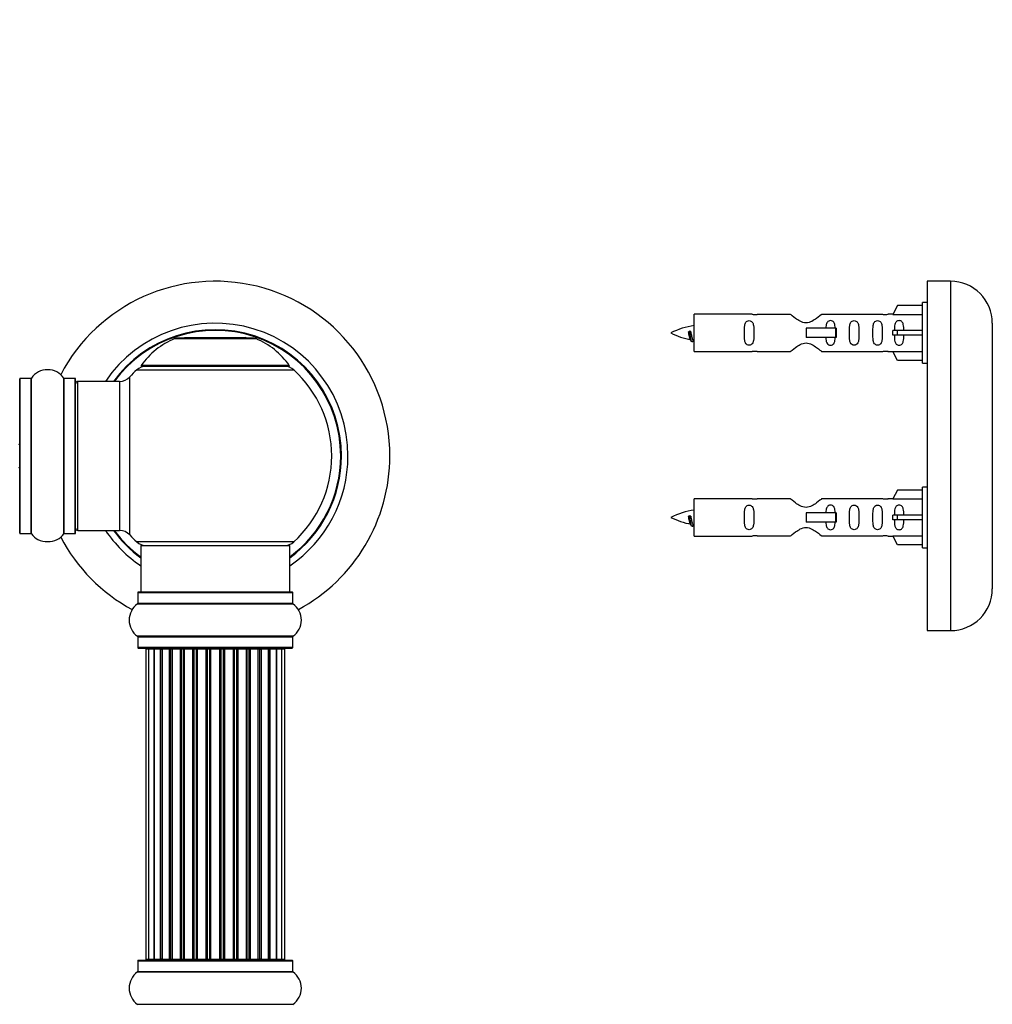
# Model space of a CAD drawing. Units: millimetres. Extents: x 0 to 1448, y 0 to 3502.
# Drawn here: x 1009 to 1218, y 2916 to 3127 of the extents above; entities that cross this region are included whole.
import ezdxf
from ezdxf import colors
from ezdxf.entities.mleader import LeaderData, LeaderLine
from ezdxf.math import Vec2, Vec3

# ---------------------------------------------------------------- set-up
doc = ezdxf.new("R2010")
doc.units = ezdxf.units.MM
for name, color, linetype in [('DV1_Défaut', 7, 'Continuous'), ('DV3_Défaut', 7, 'Continuous'), ('Défaut', 7, 'Continuous')]:
    doc.layers.add(name, color=color, linetype=linetype)

# ---------------------------------------------------------------- blocks, each defined once
blk = doc.blocks.new('_DOT')
at = {"color": 0}
blk.add_line((0, 0), (-1, 0), dxfattribs=at)
at = {"color": 0, "const_width": 0.333}
blk.add_lwpolyline([(-0.1665, 0, 1), (0.1665, 0, 1)], format="xyb", close=True, dxfattribs=at)
blk = doc.blocks.new('SE')
at = {"layer": 'DV1_Défaut', "color": 7, "linetype": 'Continuous'}
for p, q in [((1042.06, 3058.62), (1059.42, 3058.62)), ((1059.05, 3058.69), (1042.43, 3058.69)), ((1044.24, 3058.89), (1044.04, 3058.69)), ((1044.24, 3058.89), (1057.24, 3058.89)), ((1057.44, 3058.69), (1057.24, 3058.89)), ((1066.63, 3052.85), (1034.85, 3052.85)), ((1034.93, 3052.69), (1066.55, 3052.69)), ((1008.74, 3016.89), (1008.74, 3049.99)), ((1008.84, 3016.79), (1008.84, 3050.09)), ((1011.19, 3050.09), (1008.84, 3050.09)), ((1011.19, 3016.79), (1011.19, 3050.09)), ((1011.27, 3016.75), (1011.27, 3050.14)), ((1018.21, 3016.75), (1018.21, 3050.14)), ((1018.29, 3016.79), (1018.29, 3050.09)), ((1020.64, 3050.09), (1018.29, 3050.09)), ((1020.64, 3016.79), (1020.64, 3050.09)), ((1020.74, 3016.89), (1020.74, 3049.99)), ((1032.38, 3016.48), (1032.38, 3050.41)), ((1033.89, 3051.91), (1067.59, 3051.91)), ((1021.24, 3017.44), (1021.24, 3049.44)), ((1030.17, 3049.44), (1021.24, 3049.44)), ((1030.17, 3049.44), (1030.17, 3017.44)), ((1008.84, 3016.79), (1011.19, 3016.79)), ((1018.29, 3016.79), (1020.64, 3016.79)), ((1021.24, 3017.44), (1030.17, 3017.44)), ((1067.59, 3014.98), (1033.89, 3014.98)), ((1034.74, 3014.19), (1066.74, 3014.19)), ((1034.74, 3014.19), (1034.74, 3004.19)), ((1066.74, 3004.19), (1066.74, 3014.19)), ((1034.09, 3004.09), (1067.39, 3004.09)), ((1034.09, 3004.09), (1034.09, 3001.75)), ((1067.29, 3004.19), (1034.19, 3004.19)), ((1067.39, 3001.75), (1067.39, 3004.09)), ((1034.05, 3001.66), (1067.43, 3001.66)), ((1067.39, 3001.75), (1034.09, 3001.75)), ((1067.43, 2994.72), (1034.05, 2994.72)), ((1034.09, 2994.64), (1067.39, 2994.64)), ((1034.09, 2994.64), (1034.09, 2992.29)), ((1067.39, 2992.29), (1067.39, 2994.64)), ((1067.39, 2992.29), (1034.09, 2992.29)), ((1034.19, 2992.19), (1067.29, 2992.19)), ((1036.43, 2991.99), (1035.82, 2991.99)), ((1035.82, 2991.99), (1035.82, 2925.39)), ((1037.61, 2991.99), (1036.43, 2991.99)), ((1036.43, 2991.99), (1036.43, 2925.39)), ((1037.61, 2925.39), (1037.61, 2991.99)), ((1039, 2991.99), (1037.62, 2991.99)), ((1037.62, 2991.99), (1037.62, 2925.39)), ((1039, 2925.39), (1039, 2991.99)), ((1039, 2991.99), (1039.25, 2991.99)), ((1039.25, 2991.99), (1039.25, 2925.39)), ((1040.91, 2991.99), (1039.34, 2991.99)), ((1039.34, 2991.99), (1039.34, 2925.39)), ((1040.91, 2925.39), (1040.91, 2991.99)), ((1040.91, 2991.99), (1041.16, 2991.99)), ((1041.59, 2991.99), (1041.16, 2991.99)), ((1041.16, 2991.99), (1041.16, 2925.39)), ((1043.24, 2991.99), (1041.51, 2991.99)), ((1041.51, 2991.99), (1041.51, 2925.39)), ((1043.24, 2925.39), (1043.24, 2991.99)), ((1043.24, 2991.99), (1043.49, 2991.99)), ((1043.99, 2991.99), (1043.49, 2991.99)), ((1043.49, 2991.99), (1043.49, 2925.39)), ((1043.99, 2925.39), (1043.99, 2991.99)), ((1043.99, 2991.99), (1044.05, 2991.99)), ((1045.9, 2991.99), (1044.05, 2991.99)), ((1044.05, 2991.99), (1044.05, 2925.39)), ((1045.9, 2925.39), (1045.9, 2991.99)), ((1045.9, 2991.99), (1046.14, 2991.99)), ((1046.69, 2991.99), (1046.14, 2991.99)), ((1046.14, 2991.99), (1046.14, 2925.39)), ((1046.69, 2925.39), (1046.69, 2991.99)), ((1046.69, 2991.99), (1046.83, 2991.99)), ((1048.77, 2991.99), (1046.83, 2991.99)), ((1046.83, 2991.99), (1046.83, 2925.39)), ((1048.77, 2925.39), (1048.77, 2991.99)), ((1048.77, 2991.99), (1048.99, 2991.99)), ((1049.57, 2991.99), (1048.99, 2991.99)), ((1048.99, 2991.99), (1048.99, 2925.39)), ((1049.57, 2925.39), (1049.57, 2991.99)), ((1049.57, 2991.99), (1049.75, 2991.99)), ((1051.73, 2991.99), (1049.75, 2991.99)), ((1049.75, 2991.99), (1049.75, 2925.39)), ((1051.73, 2925.39), (1051.73, 2991.99)), ((1051.73, 2991.99), (1051.91, 2991.99)), ((1051.91, 2991.99), (1051.91, 2925.39)), ((1052.49, 2991.99), (1051.91, 2991.99)), ((1052.49, 2925.39), (1052.49, 2991.99)), ((1052.49, 2991.99), (1052.71, 2991.99)), ((1054.65, 2991.99), (1052.71, 2991.99)), ((1052.71, 2991.99), (1052.71, 2925.39)), ((1054.65, 2991.99), (1054.79, 2991.99)), ((1054.65, 2925.39), (1054.65, 2991.99)), ((1054.79, 2991.99), (1054.79, 2925.39)), ((1055.34, 2991.99), (1054.79, 2991.99)), ((1055.34, 2925.39), (1055.34, 2991.99)), ((1055.34, 2991.99), (1055.58, 2991.99)), ((1057.43, 2991.99), (1055.58, 2991.99)), ((1055.58, 2991.99), (1055.58, 2925.39)), ((1057.43, 2991.99), (1057.49, 2991.99)), ((1057.43, 2925.39), (1057.43, 2991.99)), ((1057.49, 2991.99), (1057.49, 2925.39)), ((1057.99, 2991.99), (1057.49, 2991.99)), ((1057.99, 2925.39), (1057.99, 2991.99)), ((1057.99, 2991.99), (1058.24, 2991.99)), ((1059.97, 2991.99), (1058.24, 2991.99)), ((1058.24, 2991.99), (1058.24, 2925.39)), ((1060.32, 2991.99), (1059.89, 2991.99)), ((1059.97, 2925.39), (1059.97, 2991.99)), ((1060.32, 2925.39), (1060.32, 2991.99)), ((1060.32, 2991.99), (1060.57, 2991.99)), ((1062.14, 2991.99), (1060.57, 2991.99)), ((1060.57, 2991.99), (1060.57, 2925.39)), ((1062.14, 2925.39), (1062.14, 2991.99)), ((1062.24, 2925.39), (1062.24, 2991.99)), ((1062.24, 2991.99), (1062.48, 2991.99)), ((1063.86, 2991.99), (1062.48, 2991.99)), ((1062.48, 2991.99), (1062.48, 2925.39)), ((1063.86, 2925.39), (1063.86, 2991.99)), ((1065.06, 2991.99), (1063.87, 2991.99)), ((1063.87, 2991.99), (1063.87, 2925.39)), ((1065.66, 2991.99), (1065.06, 2991.99)), ((1065.06, 2925.39), (1065.06, 2991.99)), ((1065.66, 2925.39), (1065.66, 2991.99)), ((1035.82, 2925.39), (1036.43, 2925.39)), ((1036.43, 2925.39), (1037.61, 2925.39)), ((1037.62, 2925.39), (1039, 2925.39)), ((1039.25, 2925.39), (1039, 2925.39)), ((1039.34, 2925.39), (1040.91, 2925.39)), ((1041.16, 2925.39), (1040.91, 2925.39)), ((1041.16, 2925.39), (1041.59, 2925.39)), ((1041.51, 2925.39), (1043.24, 2925.39)), ((1043.49, 2925.39), (1043.24, 2925.39)), ((1043.49, 2925.39), (1043.99, 2925.39)), ((1044.05, 2925.39), (1043.99, 2925.39)), ((1044.05, 2925.39), (1045.9, 2925.39)), ((1046.14, 2925.39), (1045.9, 2925.39)), ((1046.14, 2925.39), (1046.69, 2925.39)), ((1046.83, 2925.39), (1046.69, 2925.39)), ((1046.83, 2925.39), (1048.77, 2925.39)), ((1048.99, 2925.39), (1048.77, 2925.39)), ((1048.99, 2925.39), (1049.57, 2925.39)), ((1049.75, 2925.39), (1049.57, 2925.39)), ((1049.75, 2925.39), (1051.73, 2925.39)), ((1051.91, 2925.39), (1051.73, 2925.39)), ((1051.91, 2925.39), (1052.49, 2925.39)), ((1052.71, 2925.39), (1052.49, 2925.39)), ((1052.71, 2925.39), (1054.65, 2925.39)), ((1054.79, 2925.39), (1054.65, 2925.39)), ((1054.79, 2925.39), (1055.34, 2925.39)), ((1055.58, 2925.39), (1055.34, 2925.39)), ((1055.58, 2925.39), (1057.43, 2925.39)), ((1057.49, 2925.39), (1057.43, 2925.39)), ((1057.49, 2925.39), (1057.99, 2925.39)), ((1058.24, 2925.39), (1057.99, 2925.39)), ((1058.24, 2925.39), (1059.97, 2925.39)), ((1059.89, 2925.39), (1060.32, 2925.39)), ((1060.57, 2925.39), (1060.32, 2925.39)), ((1060.57, 2925.39), (1062.14, 2925.39)), ((1062.48, 2925.39), (1062.24, 2925.39)), ((1062.48, 2925.39), (1063.86, 2925.39)), ((1063.87, 2925.39), (1065.06, 2925.39)), ((1065.06, 2925.39), (1065.66, 2925.39)), ((1034.09, 2925.09), (1067.39, 2925.09)), ((1034.09, 2925.09), (1034.09, 2922.75)), ((1034.19, 2925.19), (1067.29, 2925.19)), ((1067.39, 2922.75), (1067.39, 2925.09)), ((1034.05, 2922.66), (1067.43, 2922.66)), ((1034.09, 2922.75), (1067.39, 2922.75)), ((1034.05, 2915.72), (1067.43, 2915.72))]:
    blk.add_line(p, q, dxfattribs=at)
for centre, radius, start, end in [((1050.74, 3033.44), 37.5, 0, 152.2847), ((1050.74, 3033.44), 28.5, 0, 145.8471), ((1050.74, 3033.44), 27.1, 0, 143.8142), ((1050.74, 3033.44), 27, 0, 143.6588), ((1050.74, 3033.44), 26.94, 0, 143.5682), ((1048.02, 3043.77), 16, 111.8969, 145.4476), ((1042.43, 3057.69), 1, 90, 111.8969), ((1059.05, 3057.69), 1, 68.1031, 90), ((1053.46, 3043.77), 16, 34.5524, 68.1031), ((1035.91, 3049.69), 3, 90, 132.3846), ((1034.93, 3052.79), 0.1, 145.4476, 270), ((1065.57, 3049.69), 3, 47.6154, 90), ((1066.55, 3052.79), 0.1, 270, 34.5524), ((1008.84, 3049.99), 0.1, 90, 180), ((1011.19, 3050.19), 0.1, 270, 325.0179), ((1014.74, 3047.71), 4.24, 34.9821, 145.0179), ((1018.29, 3050.19), 0.1, 214.9821, 270), ((1020.64, 3049.99), 0.1, 0, 90), ((1030.17, 3052.44), 3, 270, 317.2679), ((1050.74, 3033.44), 25, 132.3846, 137.2679), ((1050.74, 3033.44), 25, 312.3846, 47.6154), ((1021.24, 3048.94), 0.5, 90, 180), ((1050.74, 3033.44), 28.5, 304.1529, 0), ((1050.74, 3033.44), 27, 306.3412, 0), ((1050.74, 3033.44), 26.94, 306.4318, 0), ((1050.74, 3033.44), 27.1, 306.1858, 0), ((1050.74, 3033.44), 37.5, 298.4114, 0), ((1008.84, 3016.89), 0.1, 180, 270), ((1011.19, 3016.69), 0.1, 34.9821, 90), ((1014.74, 3019.18), 4.24, 214.9821, 240.8033), ((1014.74, 3019.18), 4.24, 298.8887, 325.0179), ((1018.29, 3016.69), 0.1, 90, 145.0179), ((1020.64, 3016.89), 0.1, 270, 0), ((1021.24, 3017.94), 0.5, 180, 270), ((1050.74, 3033.44), 28.5, 214.1529, 235.8471), ((1050.74, 3033.44), 27.1, 216.1858, 233.8142), ((1050.74, 3033.44), 27, 216.3412, 233.6588), ((1050.74, 3033.44), 26.94, 216.4318, 233.5682), ((1030.17, 3014.44), 3, 42.7321, 90), ((1050.74, 3033.44), 25, 222.7321, 227.6154), ((1014.74, 3020.3), 5.24, 246.6749, 293.325), ((1050.74, 3033.44), 37.5, 207.7153, 241.5886), ((1035.91, 3017.19), 3, 227.6154, 270), ((1065.57, 3017.19), 3, 270, 312.3846), ((1034.19, 3004.09), 0.1, 90, 180), ((1067.29, 3004.09), 0.1, 0, 90), ((1036.48, 2998.19), 4.24, 124.9821, 235.0179), ((1033.99, 3001.75), 0.1, 304.9821, 0), ((1067.49, 3001.75), 0.1, 180, 235.0179), ((1065, 2998.19), 4.24, 304.9821, 55.0179), ((1033.99, 2994.64), 0.1, 0, 55.0179), ((1067.49, 2994.64), 0.1, 124.9821, 180), ((1034.19, 2992.29), 0.1, 180, 270), ((1036.02, 2991.99), 0.2, 90, 180), ((1036.63, 2991.99), 0.2, 90, 180), ((1037.82, 2991.99), 0.2, 90, 180), ((1039.54, 2991.99), 0.2, 90, 180), ((1041.71, 2991.99), 0.2, 90, 180), ((1044.25, 2991.99), 0.2, 90, 180), ((1047.03, 2991.99), 0.2, 90, 180), ((1054.45, 2991.99), 0.2, 0, 90), ((1057.23, 2991.99), 0.2, 0, 90), ((1059.77, 2991.99), 0.2, 0, 90), ((1061.94, 2991.99), 0.2, 0, 90), ((1063.66, 2991.99), 0.2, 0, 90), ((1064.86, 2991.99), 0.2, 0, 90), ((1065.46, 2991.99), 0.2, 0, 90), ((1067.29, 2992.29), 0.1, 270, 0), ((1036.02, 2925.39), 0.2, 180, 270), ((1036.63, 2925.39), 0.2, 180, 270), ((1037.82, 2925.39), 0.2, 180, 270), ((1039.54, 2925.39), 0.2, 180, 270), ((1041.71, 2925.39), 0.2, 180, 270), ((1044.25, 2925.39), 0.2, 180, 270), ((1047.03, 2925.39), 0.2, 180, 270), ((1054.45, 2925.39), 0.2, 270, 0), ((1057.23, 2925.39), 0.2, 270, 0), ((1059.77, 2925.39), 0.2, 270, 0), ((1061.94, 2925.39), 0.2, 270, 0), ((1063.66, 2925.39), 0.2, 270, 0), ((1064.86, 2925.39), 0.2, 270, 0), ((1065.46, 2925.39), 0.2, 270, 0), ((1034.19, 2925.09), 0.1, 90, 180), ((1067.29, 2925.09), 0.1, 0, 90), ((1036.48, 2919.19), 4.24, 124.9821, 235.0179), ((1033.99, 2922.75), 0.1, 304.9821, 0), ((1067.49, 2922.75), 0.1, 180, 235.0179), ((1065, 2919.19), 4.24, 304.9821, 55.0179), ((1033.99, 2915.64), 0.1, 0, 55.0179), ((1067.49, 2915.64), 0.1, 124.9821, 180)]:
    blk.add_arc(centre, radius, start, end, dxfattribs=at)
for centre, major_axis, ratio, start_param, end_param in [((1008.54, 3035.71), (0.2, 0), 0.999788, 0, 1.570796), ((1008.54, 3031.18), (0.2, 0), 0.999788, 4.712389, 6.283185), ((1037.58, 2991.99), (0, -0.2), 0.187711, 1.570796, 3.141593), ((1038.93, 2991.99), (0, -0.2), 0.387825, 1.570796, 3.141593), ((1039.41, 2991.99), (0, -0.2), 0.821054, 3.141593, 4.712389), ((1040.79, 2991.99), (0, -0.2), 0.570989, 1.570796, 3.141593), ((1041.3, 2991.99), (0, -0.2), 0.684425, 3.141593, 4.712389), ((1043.09, 2991.99), (0, -0.2), 0.729199, 1.570796, 3.141593), ((1043.59, 2991.99), (0, -0.2), 0.517884, 3.141593, 4.712389), ((1044.09, 2991.99), (0, -0.2), 0.4819, 3.141593, 4.712389), ((1045.73, 2991.99), (0, -0.2), 0.855538, 1.570796, 3.141593), ((1046.2, 2991.99), (0, -0.2), 0.328709, 3.141593, 4.712389), ((1046.75, 2991.99), (0, -0.2), 0.289192, 3.141593, 4.712389), ((1048.59, 2991.99), (0, -0.2), 0.944487, 1.570796, 3.141593), ((1049.01, 2991.99), (0, -0.2), 0.125168, 3.141593, 4.712389), ((1049.58, 2991.99), (0, -0.2), 0.083844, 3.141593, 4.712389), ((1049.95, 2991.99), (0, -0.2), 0.992157, 3.141593, 4.712389), ((1051.53, 2991.99), (0, -0.2), 0.992157, 1.570796, 3.141593), ((1051.9, 2991.99), (0, 0.2), 0.083844, 4.712389, 6.283185), ((1052.47, 2991.99), (0, 0.2), 0.125168, 4.712389, 6.283185), ((1052.9, 2991.99), (0, 0.2), 0.944487, 0, 1.570796), ((1054.73, 2991.99), (0, 0.2), 0.289192, 4.712389, 6.283185), ((1055.28, 2991.99), (0, 0.2), 0.328709, 4.712389, 6.283185), ((1055.75, 2991.99), (0, 0.2), 0.855538, 0, 1.570796), ((1057.39, 2991.99), (0, 0.2), 0.4819, 4.712389, 6.283185), ((1057.89, 2991.99), (0, 0.2), 0.517884, 4.712389, 6.283185), ((1058.39, 2991.99), (0, 0.2), 0.729199, 0, 1.570796), ((1060.19, 2991.99), (0, 0.2), 0.684425, 4.712389, 6.283185), ((1060.69, 2991.99), (0, 0.2), 0.570989, 0, 1.570796), ((1062.07, 2991.99), (0, 0.2), 0.821054, 4.712389, 6.283185), ((1062.55, 2991.99), (0, 0.2), 0.387825, 0, 1.570796), ((1063.91, 2991.99), (0, 0.2), 0.187711, 0, 1.570796), ((1037.58, 2925.39), (0, -0.2), 0.187711, 0.000002, 1.570796), ((1038.93, 2925.39), (0, -0.2), 0.387825, 0.000002, 1.570796), ((1039.41, 2925.39), (0, -0.2), 0.821054, 4.712389, 6.283185), ((1040.79, 2925.39), (0, -0.2), 0.570989, 0.000002, 1.570796), ((1041.3, 2925.39), (0, -0.2), 0.684425, 4.712389, 6.283185), ((1043.09, 2925.39), (0, -0.2), 0.729199, 0.000002, 1.570796), ((1043.59, 2925.39), (0, -0.2), 0.517884, 4.712389, 6.283185), ((1044.09, 2925.39), (0, -0.2), 0.4819, 4.712389, 6.283185), ((1045.73, 2925.39), (0, -0.2), 0.855538, 0.000002, 1.570796), ((1046.2, 2925.39), (0, -0.2), 0.328709, 4.712389, 6.283185), ((1046.75, 2925.39), (0, -0.2), 0.289192, 4.712389, 6.283185), ((1048.59, 2925.39), (0, -0.2), 0.944487, 0.000002, 1.570796), ((1049.01, 2925.39), (0, -0.2), 0.125168, 4.712389, 6.283185), ((1049.58, 2925.39), (0, -0.2), 0.083844, 4.712389, 6.283185), ((1049.95, 2925.39), (0, -0.2), 0.992157, 4.712389, 6.283185), ((1051.53, 2925.39), (0, -0.2), 0.992157, 0, 1.570796), ((1051.9, 2925.39), (0, 0.2), 0.083844, 3.14159, 4.712389), ((1052.47, 2925.39), (0, 0.2), 0.125168, 3.14159, 4.712389), ((1052.9, 2925.39), (0, 0.2), 0.944487, 1.570796, 3.141591), ((1054.73, 2925.39), (0, 0.2), 0.289192, 3.14159, 4.712389), ((1055.28, 2925.39), (0, 0.2), 0.328709, 3.14159, 4.712389), ((1055.75, 2925.39), (0, 0.2), 0.855538, 1.570796, 3.141591), ((1057.39, 2925.39), (0, 0.2), 0.4819, 3.14159, 4.712389), ((1057.89, 2925.39), (0, 0.2), 0.517884, 3.14159, 4.712389), ((1058.39, 2925.39), (0, 0.2), 0.729199, 1.570796, 3.14159), ((1060.19, 2925.39), (0, 0.2), 0.684425, 3.14159, 4.712389), ((1060.69, 2925.39), (0, 0.2), 0.570989, 1.570796, 3.14159), ((1062.07, 2925.39), (0, 0.2), 0.821054, 3.141591, 4.712389), ((1062.55, 2925.39), (0, 0.2), 0.387825, 1.570796, 3.14159), ((1063.91, 2925.39), (0, 0.2), 0.187711, 1.570796, 3.14159)]:
    blk.add_ellipse(centre, major_axis=major_axis, ratio=ratio, start_param=start_param, end_param=end_param, dxfattribs=at)
blk = doc.blocks.new('SE2')
at = {"layer": 'DV3_Défaut', "color": 7, "linetype": 'Continuous'}
for p, q in [((1203.61, 3070.94), (1203.61, 2995.94)), ((1208.61, 3070.94), (1203.61, 3070.94)), ((1208.61, 3070.94), (1208.61, 2995.94)), ((1197.28, 3065.72), (1196.23, 3063.81)), ((1202.61, 3065.72), (1197.28, 3065.72)), ((1202.61, 3053.34), (1202.61, 3066.34)), ((1203.61, 3066.34), (1202.61, 3066.34)), ((1153.61, 3055.84), (1153.61, 3063.84)), ((1166.02, 3063.84), (1153.61, 3063.84)), ((1174.26, 3063.83), (1167.08, 3063.83)), ((1194.13, 3063.83), (1180.96, 3063.83)), ((1196.25, 3063.84), (1195.2, 3063.84)), ((1196.23, 3063.81), (1202.61, 3063.81)), ((1183.9, 3060.84), (1177.61, 3060.84)), ((1177.61, 3060.84), (1177.61, 3059.84)), ((1184.07, 3060.84), (1183.9, 3060.84)), ((1183.9, 3060.84), (1183.9, 3058.84)), ((1184.07, 3060.84), (1184.07, 3058.84)), ((1217.61, 3061.94), (1217.61, 3004.94)), ((1152.62, 3060.19), (1152.34, 3060.08)), ((1152.85, 3060.09), (1152.62, 3060.19)), ((1177.61, 3059.84), (1177.61, 3058.84)), ((1183.9, 3058.84), (1177.61, 3058.84)), ((1184.07, 3058.84), (1183.9, 3058.84)), ((1197.28, 3060.34), (1196.23, 3060.34)), ((1197.28, 3059.34), (1196.23, 3059.34)), ((1202.61, 3060.34), (1197.28, 3060.34)), ((1197.28, 3059.34), (1197.28, 3060.34)), ((1202.61, 3059.34), (1197.28, 3059.34)), ((1153.61, 3055.84), (1166.02, 3055.84)), ((1167.08, 3055.86), (1174.26, 3055.86)), ((1180.96, 3055.86), (1194.13, 3055.86)), ((1195.2, 3055.84), (1196.25, 3055.84)), ((1196.23, 3055.87), (1202.61, 3055.87)), ((1197.28, 3053.96), (1196.23, 3055.87)), ((1202.61, 3053.96), (1197.28, 3053.96)), ((1202.61, 3053.34), (1203.61, 3053.34)), ((1202.61, 3013.74), (1202.61, 3026.74)), ((1203.61, 3026.74), (1202.61, 3026.74)), ((1197.28, 3026.12), (1196.23, 3024.21)), ((1202.61, 3026.12), (1197.28, 3026.12)), ((1153.61, 3016.24), (1153.61, 3024.24)), ((1166.02, 3024.24), (1153.61, 3024.24)), ((1174.26, 3024.23), (1167.08, 3024.23)), ((1194.13, 3024.23), (1180.96, 3024.23)), ((1196.25, 3024.24), (1195.2, 3024.24)), ((1196.23, 3024.21), (1202.61, 3024.21)), ((1152.62, 3020.59), (1152.34, 3020.48)), ((1152.85, 3020.49), (1152.62, 3020.59)), ((1183.9, 3021.24), (1177.61, 3021.24)), ((1177.61, 3021.24), (1177.61, 3020.24)), ((1184.07, 3021.24), (1183.9, 3021.24)), ((1183.9, 3021.24), (1183.9, 3019.24)), ((1184.07, 3021.24), (1184.07, 3019.24)), ((1197.28, 3020.74), (1196.23, 3020.74)), ((1202.61, 3020.74), (1197.28, 3020.74)), ((1197.28, 3019.74), (1197.28, 3020.74)), ((1177.61, 3020.24), (1177.61, 3019.24)), ((1183.9, 3019.24), (1177.61, 3019.24)), ((1184.07, 3019.24), (1183.9, 3019.24)), ((1197.28, 3019.74), (1196.23, 3019.74)), ((1202.61, 3019.74), (1197.28, 3019.74)), ((1153.61, 3016.24), (1166.02, 3016.24)), ((1167.08, 3016.26), (1174.26, 3016.26)), ((1180.96, 3016.26), (1194.13, 3016.26)), ((1195.2, 3016.24), (1196.25, 3016.24)), ((1196.23, 3016.27), (1202.61, 3016.27)), ((1197.28, 3014.36), (1196.23, 3016.27)), ((1202.61, 3014.36), (1197.28, 3014.36)), ((1202.61, 3013.74), (1203.61, 3013.74)), ((1203.61, 2995.94), (1208.61, 2995.94))]:
    blk.add_line(p, q, dxfattribs=at)
for centre, radius, start, end in [((1208.61, 3061.94), 9, 0, 90), ((1166.61, 3067.79), 3.99, 261.3705, 276.8507), ((1194.61, 3067.79), 3.99, 263.1493, 278.6295), ((1155.62, 3046.09), 15.45, 97.4607, 117.1264), ((1217.71, 3060.54), 0.1, 180, 270), ((1155.62, 3073.6), 15.45, 242.8736, 259.8305), ((1119.78, 3043.13), 36.4, 23.9999, 25.188), ((1189.85, 3041.61), 40.12, 155.2476, 155.9777), ((1155.62, 3073.6), 15.45, 261.4324, 262.5393), ((1166.61, 3051.89), 3.99, 83.1493, 98.6295), ((1194.61, 3051.89), 3.99, 81.3705, 96.8507), ((1166.61, 3028.19), 3.99, 261.3705, 276.8507), ((1194.61, 3028.19), 3.99, 263.1493, 278.6295), ((1155.62, 3006.49), 15.45, 97.4607, 117.1264), ((1155.62, 3034), 15.45, 242.8736, 259.8305), ((1119.78, 3003.53), 36.4, 23.9999, 25.188), ((1189.85, 3002.01), 40.12, 155.2476, 155.9777), ((1155.62, 3034), 15.45, 261.4324, 262.5393), ((1166.61, 3012.29), 3.99, 83.1493, 98.6295), ((1194.61, 3012.29), 3.99, 81.3705, 96.8507), ((1217.71, 3006.34), 0.1, 90, 180), ((1208.61, 3004.94), 9, 270, 0)]:
    blk.add_arc(centre, radius, start, end, dxfattribs=at)
for centre in [(1194.05, 3059.84), (1194.05, 3020.24)]:
    blk.add_ellipse(centre, major_axis=(0, -4), ratio=0.550336, start_param=1.445468, end_param=1.696124, dxfattribs=at)
for points, knots in [([(1180.96, 3063.83), (1180.86, 3063.74), (1180.42, 3063.36), (1179.55, 3062.74), (1179.22, 3062.52), (1178.48, 3062.14), (1178.04, 3062), (1177.16, 3062), (1176.73, 3062.15), (1175.98, 3062.52), (1175.66, 3062.74), (1174.79, 3063.37), (1174.36, 3063.74), (1174.26, 3063.83)], [0, 0, 0, 0, 0.25, 0.25, 0.375, 0.375, 0.5, 0.5, 0.625, 0.625, 0.75, 0.75, 1, 1, 1, 1]), ([(1166.38, 3059.84), (1166.38, 3060.4), (1166.4, 3060.96), (1166.28, 3061.72), (1166.21, 3061.96), (1165.91, 3062.35), (1165.66, 3062.49), (1165.09, 3062.49), (1164.84, 3062.34), (1164.55, 3061.95), (1164.48, 3061.71), (1164.36, 3060.96), (1164.38, 3060.4), (1164.38, 3059.28), (1164.36, 3058.72), (1164.48, 3057.97), (1164.55, 3057.73), (1164.85, 3057.34), (1165.1, 3057.2), (1165.66, 3057.2), (1165.91, 3057.34), (1166.21, 3057.73), (1166.28, 3057.97), (1166.4, 3058.73), (1166.38, 3059.28), (1166.38, 3059.84)], [0, 0, 0, 0, 0.125, 0.125, 0.1875, 0.1875, 0.25, 0.25, 0.3125, 0.3125, 0.375, 0.375, 0.5, 0.5, 0.625, 0.625, 0.6875, 0.6875, 0.75, 0.75, 0.8125, 0.8125, 0.875, 0.875, 1, 1, 1, 1]), ([(1183.86, 3060.83), (1183.85, 3061.05), (1183.84, 3061.26), (1183.76, 3061.72), (1183.69, 3061.96), (1183.39, 3062.35), (1183.15, 3062.49), (1182.58, 3062.49), (1182.33, 3062.34), (1182.03, 3061.95), (1181.96, 3061.71), (1181.89, 3061.26), (1181.88, 3061.06), (1181.87, 3060.85)], [0, 0, 0, 0, 0.145227, 0.145227, 0.324272, 0.324272, 0.503317, 0.503317, 0.682362, 0.682362, 0.861407, 0.861407, 1, 1, 1, 1]), ([(1188.94, 3059.84), (1188.94, 3060.4), (1188.96, 3060.96), (1188.84, 3061.72), (1188.77, 3061.96), (1188.47, 3062.35), (1188.22, 3062.49), (1187.65, 3062.49), (1187.4, 3062.34), (1187.11, 3061.95), (1187.04, 3061.71), (1186.92, 3060.96), (1186.94, 3060.4), (1186.94, 3059.28), (1186.92, 3058.72), (1187.04, 3057.97), (1187.11, 3057.73), (1187.41, 3057.34), (1187.66, 3057.2), (1188.22, 3057.2), (1188.47, 3057.34), (1188.77, 3057.73), (1188.84, 3057.97), (1188.96, 3058.73), (1188.94, 3059.28), (1188.94, 3059.84)], [0, 0, 0, 0, 0.125, 0.125, 0.1875, 0.1875, 0.25, 0.25, 0.3125, 0.3125, 0.375, 0.375, 0.5, 0.5, 0.625, 0.625, 0.6875, 0.6875, 0.75, 0.75, 0.8125, 0.8125, 0.875, 0.875, 1, 1, 1, 1]), ([(1193.97, 3059.84), (1193.97, 3060.4), (1193.99, 3060.96), (1193.86, 3061.72), (1193.79, 3061.96), (1193.5, 3062.35), (1193.25, 3062.49), (1192.68, 3062.49), (1192.43, 3062.34), (1192.14, 3061.95), (1192.07, 3061.71), (1191.95, 3060.96), (1191.97, 3060.4), (1191.97, 3059.28), (1191.95, 3058.72), (1192.07, 3057.97), (1192.14, 3057.73), (1192.44, 3057.34), (1192.69, 3057.2), (1193.25, 3057.2), (1193.5, 3057.34), (1193.8, 3057.73), (1193.87, 3057.97), (1193.99, 3058.73), (1193.97, 3059.28), (1193.97, 3059.84)], [0, 0, 0, 0, 0.125, 0.125, 0.1875, 0.1875, 0.25, 0.25, 0.3125, 0.3125, 0.375, 0.375, 0.5, 0.5, 0.625, 0.625, 0.6875, 0.6875, 0.75, 0.75, 0.8125, 0.8125, 0.875, 0.875, 1, 1, 1, 1]), ([(1198.59, 3060.34), (1198.58, 3060.81), (1198.59, 3061.27), (1198.43, 3061.89), (1198.34, 3062.08), (1198.05, 3062.38), (1197.83, 3062.49), (1197.34, 3062.49), (1197.12, 3062.38), (1196.83, 3062.08), (1196.75, 3061.89), (1196.59, 3061.27), (1196.59, 3060.81), (1196.59, 3060.34)], [0, 0, 0, 0, 0.25, 0.25, 0.375, 0.375, 0.5, 0.5, 0.625, 0.625, 0.75, 0.75, 1, 1, 1, 1]), ([(1152.76, 3058.54), (1152.7, 3058.65), (1152.64, 3058.83), (1152.51, 3059.35), (1152.43, 3059.73), (1152.34, 3060.08)], [0, 0, 0, 0, 0.41768, 0.41768, 1, 1, 1, 1]), ([(1152.85, 3060.09), (1152.91, 3059.76), (1152.98, 3059.42), (1153.09, 3058.82), (1153.15, 3058.58), (1153.25, 3058.36), (1153.28, 3058.32), (1153.31, 3058.32)], [0, 0, 0, 0, 0.390064, 0.390064, 0.780127, 0.780127, 1, 1, 1, 1]), ([(1181.87, 3058.84), (1181.88, 3058.62), (1181.89, 3058.42), (1181.97, 3057.97), (1182.04, 3057.73), (1182.33, 3057.34), (1182.58, 3057.2), (1183.15, 3057.2), (1183.4, 3057.34), (1183.69, 3057.73), (1183.76, 3057.97), (1183.84, 3058.42), (1183.85, 3058.62), (1183.86, 3058.83)], [0, 0, 0, 0, 0.14116, 0.14116, 0.320931, 0.320931, 0.500702, 0.500702, 0.680473, 0.680473, 0.860243, 0.860243, 1, 1, 1, 1]), ([(1196.59, 3059.34), (1196.59, 3058.88), (1196.59, 3058.41), (1196.75, 3057.79), (1196.83, 3057.6), (1197.13, 3057.3), (1197.35, 3057.2), (1197.83, 3057.2), (1198.05, 3057.3), (1198.34, 3057.6), (1198.43, 3057.8), (1198.59, 3058.41), (1198.58, 3058.87), (1198.59, 3059.34)], [0, 0, 0, 0, 0.25, 0.25, 0.375, 0.375, 0.5, 0.5, 0.625, 0.625, 0.75, 0.75, 1, 1, 1, 1]), ([(1174.26, 3055.86), (1174.36, 3055.94), (1174.8, 3056.32), (1175.66, 3056.95), (1176, 3057.17), (1176.74, 3057.54), (1177.17, 3057.69), (1178.06, 3057.69), (1178.48, 3057.54), (1179.23, 3057.16), (1179.56, 3056.94), (1180.43, 3056.31), (1180.86, 3055.94), (1180.96, 3055.86)], [0, 0, 0, 0, 0.25, 0.25, 0.375, 0.375, 0.5, 0.5, 0.625, 0.625, 0.75, 0.75, 1, 1, 1, 1]), ([(1166.38, 3020.24), (1166.38, 3020.8), (1166.4, 3021.36), (1166.28, 3022.12), (1166.21, 3022.36), (1165.91, 3022.75), (1165.66, 3022.89), (1165.09, 3022.89), (1164.84, 3022.74), (1164.55, 3022.35), (1164.48, 3022.11), (1164.36, 3021.36), (1164.38, 3020.8), (1164.38, 3019.68), (1164.36, 3019.12), (1164.48, 3018.37), (1164.55, 3018.13), (1164.85, 3017.74), (1165.1, 3017.6), (1165.66, 3017.6), (1165.91, 3017.74), (1166.21, 3018.13), (1166.28, 3018.37), (1166.4, 3019.13), (1166.38, 3019.68), (1166.38, 3020.24)], [0, 0, 0, 0, 0.125, 0.125, 0.1875, 0.1875, 0.25, 0.25, 0.3125, 0.3125, 0.375, 0.375, 0.5, 0.5, 0.625, 0.625, 0.6875, 0.6875, 0.75, 0.75, 0.8125, 0.8125, 0.875, 0.875, 1, 1, 1, 1]), ([(1180.96, 3024.23), (1180.86, 3024.14), (1180.42, 3023.76), (1179.55, 3023.14), (1179.22, 3022.92), (1178.48, 3022.54), (1178.04, 3022.4), (1177.16, 3022.4), (1176.73, 3022.55), (1175.98, 3022.92), (1175.66, 3023.14), (1174.79, 3023.77), (1174.36, 3024.14), (1174.26, 3024.23)], [0, 0, 0, 0, 0.25, 0.25, 0.375, 0.375, 0.5, 0.5, 0.625, 0.625, 0.75, 0.75, 1, 1, 1, 1]), ([(1183.86, 3021.23), (1183.85, 3021.45), (1183.84, 3021.66), (1183.76, 3022.12), (1183.69, 3022.36), (1183.39, 3022.75), (1183.15, 3022.89), (1182.58, 3022.89), (1182.33, 3022.74), (1182.03, 3022.35), (1181.96, 3022.11), (1181.89, 3021.66), (1181.88, 3021.46), (1181.87, 3021.25)], [0, 0, 0, 0, 0.145227, 0.145227, 0.324272, 0.324272, 0.503317, 0.503317, 0.682362, 0.682362, 0.861407, 0.861407, 1, 1, 1, 1]), ([(1188.94, 3020.24), (1188.94, 3020.8), (1188.96, 3021.36), (1188.84, 3022.12), (1188.77, 3022.36), (1188.47, 3022.75), (1188.22, 3022.89), (1187.65, 3022.89), (1187.4, 3022.74), (1187.11, 3022.35), (1187.04, 3022.11), (1186.92, 3021.36), (1186.94, 3020.8), (1186.94, 3019.68), (1186.92, 3019.12), (1187.04, 3018.37), (1187.11, 3018.13), (1187.41, 3017.74), (1187.66, 3017.6), (1188.22, 3017.6), (1188.47, 3017.74), (1188.77, 3018.13), (1188.84, 3018.37), (1188.96, 3019.13), (1188.94, 3019.68), (1188.94, 3020.24)], [0, 0, 0, 0, 0.125, 0.125, 0.1875, 0.1875, 0.25, 0.25, 0.3125, 0.3125, 0.375, 0.375, 0.5, 0.5, 0.625, 0.625, 0.6875, 0.6875, 0.75, 0.75, 0.8125, 0.8125, 0.875, 0.875, 1, 1, 1, 1]), ([(1193.97, 3020.24), (1193.97, 3020.8), (1193.99, 3021.36), (1193.86, 3022.12), (1193.79, 3022.36), (1193.5, 3022.75), (1193.25, 3022.89), (1192.68, 3022.89), (1192.43, 3022.74), (1192.14, 3022.35), (1192.07, 3022.11), (1191.95, 3021.36), (1191.97, 3020.8), (1191.97, 3019.68), (1191.95, 3019.12), (1192.07, 3018.37), (1192.14, 3018.13), (1192.44, 3017.74), (1192.69, 3017.6), (1193.25, 3017.6), (1193.5, 3017.74), (1193.8, 3018.13), (1193.87, 3018.37), (1193.99, 3019.13), (1193.97, 3019.68), (1193.97, 3020.24)], [0, 0, 0, 0, 0.125, 0.125, 0.1875, 0.1875, 0.25, 0.25, 0.3125, 0.3125, 0.375, 0.375, 0.5, 0.5, 0.625, 0.625, 0.6875, 0.6875, 0.75, 0.75, 0.8125, 0.8125, 0.875, 0.875, 1, 1, 1, 1]), ([(1198.59, 3020.74), (1198.58, 3021.21), (1198.59, 3021.67), (1198.43, 3022.29), (1198.34, 3022.48), (1198.05, 3022.78), (1197.83, 3022.89), (1197.34, 3022.89), (1197.12, 3022.78), (1196.83, 3022.48), (1196.75, 3022.29), (1196.59, 3021.67), (1196.59, 3021.21), (1196.59, 3020.74)], [0, 0, 0, 0, 0.25, 0.25, 0.375, 0.375, 0.5, 0.5, 0.625, 0.625, 0.75, 0.75, 1, 1, 1, 1]), ([(1152.76, 3018.94), (1152.7, 3019.05), (1152.64, 3019.23), (1152.51, 3019.75), (1152.43, 3020.13), (1152.34, 3020.48)], [0, 0, 0, 0, 0.41768, 0.41768, 1, 1, 1, 1]), ([(1152.85, 3020.49), (1152.91, 3020.16), (1152.98, 3019.82), (1153.09, 3019.22), (1153.15, 3018.98), (1153.25, 3018.76), (1153.28, 3018.72), (1153.31, 3018.72)], [0, 0, 0, 0, 0.390064, 0.390064, 0.780127, 0.780127, 1, 1, 1, 1]), ([(1181.87, 3019.24), (1181.88, 3019.02), (1181.89, 3018.82), (1181.97, 3018.37), (1182.04, 3018.13), (1182.33, 3017.74), (1182.58, 3017.6), (1183.15, 3017.6), (1183.4, 3017.74), (1183.69, 3018.13), (1183.76, 3018.37), (1183.84, 3018.83), (1183.85, 3019.04), (1183.86, 3019.26)], [0, 0, 0, 0, 0.140289, 0.140289, 0.318951, 0.318951, 0.497613, 0.497613, 0.676275, 0.676275, 0.854937, 0.854937, 1, 1, 1, 1]), ([(1196.59, 3019.74), (1196.59, 3019.28), (1196.59, 3018.81), (1196.75, 3018.19), (1196.83, 3018), (1197.13, 3017.7), (1197.35, 3017.6), (1197.83, 3017.6), (1198.05, 3017.7), (1198.34, 3018), (1198.43, 3018.2), (1198.59, 3018.81), (1198.58, 3019.27), (1198.59, 3019.74)], [0, 0, 0, 0, 0.25, 0.25, 0.375, 0.375, 0.5, 0.5, 0.625, 0.625, 0.75, 0.75, 1, 1, 1, 1]), ([(1174.26, 3016.26), (1174.36, 3016.34), (1174.8, 3016.72), (1175.66, 3017.35), (1176, 3017.57), (1176.74, 3017.94), (1177.17, 3018.09), (1178.06, 3018.09), (1178.48, 3017.94), (1179.23, 3017.56), (1179.56, 3017.34), (1180.43, 3016.71), (1180.86, 3016.34), (1180.96, 3016.26)], [0, 0, 0, 0, 0.25, 0.25, 0.375, 0.375, 0.5, 0.5, 0.625, 0.625, 0.75, 0.75, 1, 1, 1, 1])]:
    blk.add_open_spline(points, degree=3, knots=knots, dxfattribs=at)
for points in [[(1153.03, 3057.94), (1152.92, 3058.18), (1152.82, 3058.84), (1152.72, 3059.47), (1152.62, 3060.19)], [(1153.03, 3018.34), (1152.92, 3018.58), (1152.82, 3019.24), (1152.72, 3019.87), (1152.62, 3020.59)]]:
    blk.add_rational_spline(points, [0.94316601465, 0.906933150736, 1, 0.911158477878, 0.940142517854], degree=2, knots=[0, 0, 0, 0.511614, 0.511614, 1, 1, 1], dxfattribs=at)
for points in [[(1153.21, 3057.94), (1153.16, 3057.84), (1153.12, 3057.84)], [(1153.21, 3018.34), (1153.16, 3018.24), (1153.12, 3018.24)]]:
    blk.add_rational_spline(points, [0.94317625151, 0.95910539681, 1], degree=2, dxfattribs=at)

msp = doc.modelspace()

# ---------------------------------------------------------------- block references
at = {"layer": 'Défaut'}
for name in ['SE', 'SE2']:
    msp.add_blockref(name, (0, 0), dxfattribs=at)

# ---------------------------------------------------------------- leaders
at = {"layer": 'Défaut', "color": 7, "linetype": 'Continuous'}
ml = msp.add_multileader_mtext('Standard', dxfattribs=at)
ml.set_content('{\\pxsm0.9;\\fSolid Edge ISO|b1||i0||c0|p34;\\W1.;28/08/2019\\P}', color=256)
ml.set_leader_properties()
ml.set_arrow_properties(name='DOT')
ml.build(insert=Vec2(0, 0))
ml.multileader.update_dxf_attribs({"leader_type": 0, "dogleg_length": 0, "arrow_head_size": 12})
ctx = ml.context
ctx.base_point, ctx.char_height, ctx.arrow_head_size, ctx.landing_gap_size = Vec3(1097.4, 3494.61), 12, 12, 4.2
notes = []
notes.append((ctx, [(0, (0, 0, 0), (0, 0), (1, 0), 1, [])]))
ctx.mtext.insert = Vec3(1099.4, 3500.73)
for ctx, leaders in notes:
    for number, flags, end, landing, length, lines in leaders:
        leader = LeaderData()
        leader.index, (leader.has_last_leader_line, leader.has_dogleg_vector, leader.attachment_direction) = number, flags
        leader.last_leader_point, leader.dogleg_vector, leader.dogleg_length = Vec3(end), Vec3(landing), length
        for number, points, colour, breaks in lines:
            line = LeaderLine()
            line.index, line.vertices, line.color, line.breaks = number, Vec3.list(points), colors.encode_raw_color(colour), breaks
            leader.lines.append(line)
        ctx.leaders.append(leader)

doc.saveas('drawing.dxf')
